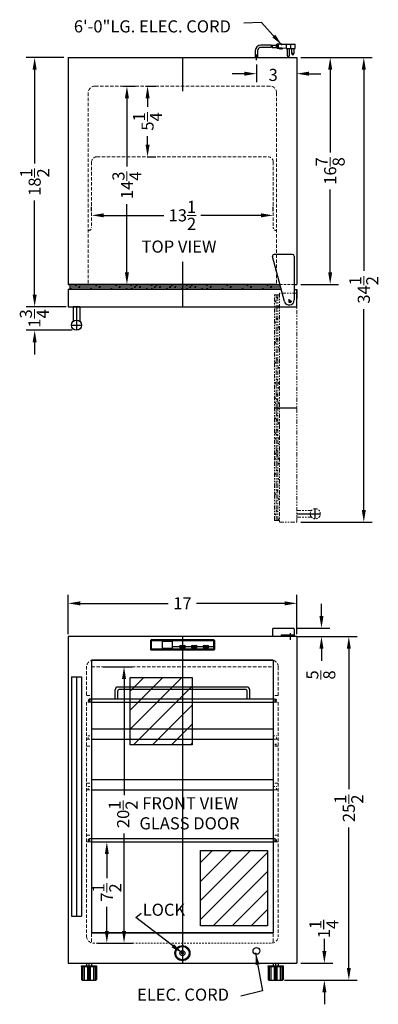
# Model space of a CAD drawing. Extents: x -2.9 to 23.8, y -25.5 to 47.6.
import ezdxf

# ---------------------------------------------------------------- set-up
doc = ezdxf.new("R2010")
doc.units = 0
doc.header["$MEASUREMENT"] = 0
doc.linetypes.add('HIDDEN', pattern=[0.375, 0.25, -0.125])
doc.linetypes.add('PHANTOM', pattern=[2.5, 1.25, -0.25, 0.25, -0.25, 0.25, -0.25])
doc.layers.get('Defpoints').update_dxf_attribs({"color": 150, "linetype": 'CONTINUOUS'})
for name, color, linetype, lineweight in [('AM_5', 8, 'CONTINUOUS', 15), ('DIMENSION', 8, 'CONTINUOUS', 15), ('HATCH 0.1M', 8, 'CONTINUOUS', 15), ('HIDDEN 0.1M', 8, 'HIDDEN', 15), ('PHANTOM', 8, 'PHANTOM', 15)]:
    doc.layers.add(name, color=color, linetype=linetype, lineweight=lineweight)
doc.layers.add('OBJECT', color=7, linetype='CONTINUOUS')
doc.styles.get("Standard").update_dxf_attribs({"font": 'arial.ttf'})
doc.dimstyles.new('Fraction-1&HTO12', dxfattribs={"dimscale": 5, "dimtxt": 0.18, "dimasz": 0.18, "dimexe": 0.125, "dimexo": 0.0625, "dimgap": 0.09, "dimtad": 0, "dimdec": 3, "dimzin": 3, "dimdsep": 46, "dimlunit": 5, "dimtxsty": 'Standard', "dimcen": 0.09, "dimdle": 0.125, "dimadec": 0, "dimazin": 0, "dimtfac": 1, "dimtdec": 3, "dimtofl": 0, "dimtmove": 2, "dimatfit": 3, "dimfxl": 0, "dimtolj": 1, "dimtzin": 0, "dimarcsym": 0})
doc.dimstyles.new('Fraction-1&HTO12$0', dxfattribs={"dimscale": 5, "dimtxt": 0.18, "dimasz": 0.18, "dimexe": 0.125, "dimexo": 0.0625, "dimgap": 0.09, "dimtad": 0, "dimdec": 3, "dimzin": 3, "dimdsep": 46, "dimlunit": 5, "dimtxsty": 'Standard', "dimcen": 0.09, "dimdle": 0.125, "dimadec": 0, "dimazin": 0, "dimtfac": 1, "dimtdec": 3, "dimtofl": 0, "dimtmove": 2, "dimatfit": 3, "dimfxl": 0, "dimtolj": 1, "dimtzin": 0, "dimarcsym": 0})

# ---------------------------------------------------------------- blocks, each defined once
blk = doc.blocks.new('*D5')
at = {"layer": 'Defpoints', "color": 0}
for p in [(17.699, 44.776), (14.699, 44.578), (17.699, 43.574)]:
    blk.add_point(p, dxfattribs=at)
at = {"layer": 'DIMENSION', "color": 0, "lineweight": -2}
for p, q in [((14.699, 44.266), (14.699, 42.949)), ((17.699, 44.464), (17.699, 42.949)), ((13.799, 43.574), (12.899, 43.574)), ((18.599, 43.574), (19.499, 43.574))]:
    blk.add_line(p, q, dxfattribs=at)
at = {"layer": 'DIMENSION', "color": 0}
for points in [[(13.799, 43.724), (13.799, 43.424), (14.699, 43.574)], [(18.599, 43.724), (18.599, 43.424), (17.699, 43.574)]]:
    blk.add_solid(points, dxfattribs=at)
at = {"layer": 'DIMENSION', "color": 0, "insert": (15.947, 43.484), "char_height": 0.9, "attachment_point": 5}
blk.add_mtext('\\A1;3', dxfattribs=at)
blk = doc.blocks.new('*D6')
at = {"layer": 'Defpoints', "color": 0}
for p in [(17.699, 44.776), (20.182, 44.776), (17.699, 27.927)]:
    blk.add_point(p, dxfattribs=at)
at = {"layer": 'DIMENSION', "color": 0, "lineweight": -2}
for p, q in [((18.012, 44.776), (20.807, 44.776)), ((20.182, 43.876), (20.182, 37.729)), ((20.182, 28.827), (20.182, 34.974)), ((18.012, 27.927), (20.807, 27.927))]:
    blk.add_line(p, q, dxfattribs=at)
at = {"layer": 'DIMENSION', "color": 0}
for points in [[(20.032, 43.876), (20.332, 43.876), (20.182, 44.776)], [(20.032, 28.827), (20.332, 28.827), (20.182, 27.927)]]:
    blk.add_solid(points, dxfattribs=at)
at = {"layer": 'DIMENSION', "color": 0, "insert": (20.182, 36.352), "char_height": 0.9, "attachment_point": 5, "rotation": 90}
blk.add_mtext('\\A1;16{\\H1.000000x;\\S7/8;}', dxfattribs=at)
blk = doc.blocks.new('*D7')
at = {"layer": 'Defpoints', "color": 0}
for p in [(-1.784, 44.776), (0.699, 44.776), (0.874, 26.276)]:
    blk.add_point(p, dxfattribs=at)
at = {"layer": 'DIMENSION', "color": 0, "lineweight": -2}
for p, q in [((0.387, 44.776), (-2.409, 44.776)), ((-1.784, 43.876), (-1.784, 36.905)), ((-1.784, 27.176), (-1.784, 34.148)), ((0.561, 26.276), (-2.409, 26.276))]:
    blk.add_line(p, q, dxfattribs=at)
at = {"layer": 'DIMENSION', "color": 0}
for points in [[(-1.934, 43.876), (-1.634, 43.876), (-1.784, 44.776)], [(-1.934, 27.176), (-1.634, 27.176), (-1.784, 26.276)]]:
    blk.add_solid(points, dxfattribs=at)
at = {"layer": 'DIMENSION', "color": 0, "insert": (-1.784, 35.526), "char_height": 0.9, "attachment_point": 5, "rotation": 90}
blk.add_mtext('\\A1;18{\\H1.000000x;\\S1/2;}', dxfattribs=at)
blk = doc.blocks.new('TOP HING SCR312L')
at = {"layer": 'Defpoints'}
for p, q in [((-0.026, 0), (0.026, 0)), ((0, 0.026), (0, -0.026))]:
    blk.add_line(p, q, dxfattribs=at)
blk.add_circle((0, 0), 0.0264, dxfattribs=at)
at = {"layer": 'OBJECT'}
for p, q in [((-0.359, -0.108), (-1.245, 3.214)), ((0.25, 3.375), (-1.125, 3.375)), ((0.375, 3.25), (0.375, 0))]:
    blk.add_line(p, q, dxfattribs=at)
for centre, radius, start, end in [((-1.125, 3.25), 0.125, 90, 196.71793), ((0.25, 3.25), 0.125, 0, 90), ((0, 0), 0.375, 196.71793, 0)]:
    blk.add_arc(centre, radius, start, end, dxfattribs=at)
blk = doc.blocks.new('HANDLE (SCR312L) (TV)')
at = {"layer": 'Defpoints'}
for p, q in [((0, 1.375), (0, -0.375)), ((-0.375, 0), (0.375, 0))]:
    blk.add_line(p, q, dxfattribs=at)
at = {"layer": 'OBJECT'}
for p, q in [((-0.25, 1.375), (-0.25, 0.28)), ((0.25, 1.375), (-0.25, 1.375)), ((0.25, 1.375), (0.25, 0.28))]:
    blk.add_line(p, q, dxfattribs=at)
blk.add_circle((0, 0), 0.375, dxfattribs=at)
blk = doc.blocks.new('DOOR CLOSED (SCR312L)')
at = {"layer": 'Defpoints'}
blk.add_line((0, 1.65), (0, 0), dxfattribs=at)
at = {"layer": 'HATCH 0.1M'}
for p, q in [((-8.375, 1.65), (-8.375, 1.275)), ((-8.375, 1.526), (0, 1.526)), ((-8.375, 1.526), (0, 1.526)), ((-7.973, 1.526), (-7.849, 1.65)), ((-7.723, 1.401), (-7.598, 1.526)), ((-7.098, 1.526), (-6.973, 1.526)), ((-6.473, 1.526), (-6.349, 1.65)), ((-6.223, 1.401), (-6.098, 1.526)), ((-5.598, 1.526), (-5.473, 1.526)), ((-4.973, 1.526), (-4.849, 1.65)), ((-4.723, 1.401), (-4.598, 1.526)), ((-4.473, 1.526), (-4.348, 1.526)), ((-4.098, 1.526), (-3.973, 1.526)), ((-3.848, 1.526), (-3.724, 1.65)), ((-3.598, 1.401), (-3.473, 1.526)), ((-3.473, 1.526), (-3.349, 1.65)), ((-3.223, 1.401), (-3.098, 1.526)), ((-2.973, 1.526), (-2.848, 1.526)), ((-2.598, 1.526), (-2.473, 1.526)), ((-2.348, 1.526), (-2.224, 1.65)), ((-2.098, 1.401), (-1.973, 1.526)), ((-1.973, 1.526), (-1.849, 1.65)), ((-1.723, 1.401), (-1.598, 1.526)), ((-1.473, 1.526), (-1.348, 1.526)), ((-0.973, 1.401), (-0.848, 1.526)), ((-0.848, 1.526), (-0.724, 1.65)), ((-0.598, 1.401), (-0.473, 1.526)), ((-0.348, 1.526), (-0.223, 1.526)), ((0, 1.526), (7.276, 1.526)), ((0, 1.526), (7.094, 1.526)), ((0.027, 1.526), (0.152, 1.526)), ((0.277, 1.526), (0.401, 1.65)), ((0.527, 1.401), (0.652, 1.526)), ((0.652, 1.526), (0.776, 1.65)), ((0.902, 1.401), (1.027, 1.526)), ((1.152, 1.526), (1.277, 1.526)), ((1.527, 1.526), (1.652, 1.526)), ((1.777, 1.526), (1.901, 1.65)), ((2.027, 1.401), (2.152, 1.526)), ((2.652, 1.526), (2.777, 1.526)), ((3.277, 1.526), (3.401, 1.65)), ((3.527, 1.401), (3.652, 1.526)), ((4.152, 1.526), (4.277, 1.526)), ((4.777, 1.526), (4.901, 1.65)), ((5.027, 1.401), (5.152, 1.526)), ((5.652, 1.526), (5.777, 1.526)), ((6.277, 1.526), (6.401, 1.65)), ((6.527, 1.401), (6.652, 1.526)), ((-8.375, 1.401), (0, 1.401)), ((-8.375, 1.312), (-8.223, 1.401)), ((-8.375, 1.276), (0, 1.276)), ((-7.349, 1.275), (-7.348, 1.276)), ((-6.848, 1.276), (-6.723, 1.401)), ((-5.849, 1.275), (-5.848, 1.276)), ((-5.348, 1.276), (-5.223, 1.401)), ((-4.349, 1.275), (-4.348, 1.276)), ((-4.223, 1.276), (-4.098, 1.401)), ((-3.848, 1.276), (-3.723, 1.401)), ((-3.224, 1.275), (-3.223, 1.276)), ((-2.849, 1.275), (-2.848, 1.276)), ((-2.723, 1.276), (-2.598, 1.401)), ((-2.348, 1.276), (-2.223, 1.401)), ((-1.724, 1.275), (-1.723, 1.276)), ((-1.349, 1.275), (-1.348, 1.276)), ((-1.223, 1.276), (-1.098, 1.401)), ((-0.599, 1.275), (-0.598, 1.276)), ((-0.224, 1.275), (-0.223, 1.276)), ((-0.098, 1.276), (0.027, 1.401)), ((0, 1.401), (7.309, 1.401)), ((0, 1.276), (7.343, 1.276)), ((0.277, 1.276), (0.402, 1.401)), ((0.901, 1.275), (0.902, 1.276)), ((1.276, 1.275), (1.277, 1.276)), ((1.402, 1.276), (1.527, 1.401)), ((1.777, 1.276), (1.902, 1.401)), ((2.401, 1.275), (2.402, 1.276)), ((2.902, 1.276), (3.027, 1.401)), ((3.901, 1.275), (3.902, 1.276)), ((4.402, 1.276), (4.527, 1.401)), ((5.401, 1.275), (5.402, 1.276)), ((5.902, 1.276), (6.027, 1.401)), ((6.901, 1.275), (6.902, 1.276))]:
    blk.add_line(p, q, dxfattribs=at)
at = {"layer": 'HIDDEN 0.1M', "ltscale": 0.75}
blk.add_line((7.243, 1.65), (8.312, 1.65), dxfattribs=at)
at = {"layer": 'OBJECT'}
for p, q in [((7.019, 1.65), (-8.5, 1.65)), ((-7.875, 1.65), (7.243, 1.65)), ((8.312, 1.65), (8.5, 1.65)), ((-8.5, 1.275), (-8.5, 0)), ((-8.5, 1.275), (-8.5, 0.5)), ((7.343, 1.275), (-8.5, 1.275)), ((8.312, 1.275), (8.5, 1.275)), ((8.5, 1.275), (8.5, 0.605)), ((8.5, 0), (8.5, 1.275)), ((-8.5, 0), (8.5, 0)), ((-8.063, 0), (-7.188, 0))]:
    blk.add_line(p, q, dxfattribs=at)
for name, p in [('TOP HING SCR312L', (7.937, 0.5)), ('HANDLE (SCR312L) (TV)', (-7.875, -1.375))]:
    blk.add_blockref(name, p, dxfattribs=at)
blk = doc.blocks.new('DOOR OPEN (SCR312L)')
at = {"layer": 'Defpoints'}
for p, q in [((0.075, 0), (-0.075, 0)), ((0, -0.075), (0, 0.075)), ((-1.15, -7.875), (0.5, -7.875)), ((0.5, -15.75), (2.25, -15.75)), ((1.875, -16.125), (1.875, -15.375))]:
    blk.add_line(p, q, dxfattribs=at)
blk.add_circle((0, 0), 0.0754, dxfattribs=at)
at = {"layer": 'PHANTOM', "ltscale": 0.25}
for p, q in [((-1.15, -16.25), (-1.15, 0.5)), ((-1.15, 0.5), (-0.775, 0.5)), ((-1.026, -0.036), (-1.15, 0.088)), ((-1.026, -7.875), (-1.026, 0.5)), ((-0.901, 0.214), (-1.026, 0.339)), ((-0.901, -7.875), (-0.901, 0.5)), ((0.5, 0.625), (-0.775, 0.625)), ((-0.775, 0.625), (-0.775, -16.375)), ((0.5, -16.375), (0.5, 0.625)), ((-1.026, -0.661), (-1.026, -0.536)), ((-0.776, -0.411), (-0.901, -0.286)), ((-1.026, -7.875), (-1.026, -0.781)), ((-0.901, -1.348), (-1.026, -1.223)), ((-0.775, -0.974), (-0.776, -0.973)), ((-1.026, -1.598), (-1.15, -1.474)), ((-1.026, -2.223), (-1.026, -2.098)), ((-0.776, -1.973), (-0.901, -1.848)), ((-0.901, -2.848), (-1.026, -2.723)), ((-0.775, -2.474), (-0.776, -2.473)), ((-1.026, -3.098), (-1.15, -2.974)), ((-1.026, -3.723), (-1.026, -3.598)), ((-0.776, -3.473), (-0.901, -3.348)), ((-0.901, -4.348), (-1.026, -4.223)), ((-0.775, -3.974), (-0.776, -3.973)), ((-1.026, -4.598), (-1.15, -4.474)), ((-1.026, -5.223), (-1.026, -5.098)), ((-0.776, -4.973), (-0.901, -4.848)), ((-0.901, -5.848), (-1.026, -5.723)), ((-0.775, -5.474), (-0.776, -5.473)), ((-1.026, -6.098), (-1.15, -5.974)), ((-1.026, -6.348), (-1.026, -6.223)), ((-0.776, -6.098), (-0.901, -5.973)), ((-0.776, -6.473), (-0.901, -6.348)), ((-1.026, -7.223), (-1.15, -7.099)), ((-1.026, -6.723), (-1.026, -6.598)), ((-0.901, -6.973), (-1.026, -6.848)), ((-0.901, -7.348), (-1.026, -7.223)), ((-0.775, -6.599), (-0.776, -6.598)), ((-0.775, -6.974), (-0.776, -6.973)), ((-1.026, -7.598), (-1.15, -7.474)), ((-1.026, -7.848), (-1.026, -7.723)), ((-1.026, -16.25), (-1.026, -7.875)), ((-1.026, -16.25), (-1.026, -7.875)), ((-0.776, -7.598), (-0.901, -7.473)), ((-0.776, -7.973), (-0.901, -7.848)), ((-0.901, -16.25), (-0.901, -7.875)), ((-1.026, -8.723), (-1.15, -8.599)), ((-1.026, -8.223), (-1.026, -8.098)), ((-0.901, -8.473), (-1.026, -8.348)), ((-0.901, -8.848), (-1.026, -8.723)), ((-0.775, -8.099), (-0.776, -8.098)), ((-0.775, -8.474), (-0.776, -8.473)), ((-1.026, -9.348), (-1.026, -9.223)), ((-0.901, -9.598), (-1.026, -9.473)), ((-0.776, -9.098), (-0.901, -8.973)), ((-0.775, -9.224), (-0.776, -9.223)), ((-1.026, -9.848), (-1.15, -9.724)), ((-1.026, -10.223), (-1.15, -10.099)), ((-0.901, -9.973), (-1.026, -9.848)), ((-0.776, -10.223), (-0.901, -10.098)), ((-0.775, -9.599), (-0.776, -9.598)), ((-1.026, -10.473), (-1.026, -10.348)), ((-1.026, -10.848), (-1.026, -10.723)), ((-0.776, -10.598), (-0.901, -10.473)), ((-0.775, -10.724), (-0.776, -10.723)), ((-1.026, -11.348), (-1.15, -11.224)), ((-1.026, -11.723), (-1.15, -11.599)), ((-0.901, -11.098), (-1.026, -10.973)), ((-0.901, -11.473), (-1.026, -11.348)), ((-0.776, -11.723), (-0.901, -11.598)), ((-0.775, -11.099), (-0.776, -11.098)), ((-1.026, -11.973), (-1.026, -11.848)), ((-1.026, -12.348), (-1.026, -12.223)), ((-0.776, -12.098), (-0.901, -11.973)), ((-0.775, -12.224), (-0.776, -12.223)), ((-1.026, -12.848), (-1.15, -12.724)), ((-0.901, -12.598), (-1.026, -12.473)), ((-0.776, -13.223), (-0.901, -13.098)), ((-1.026, -13.473), (-1.026, -13.348)), ((-0.775, -13.724), (-0.776, -13.723)), ((-1.026, -14.348), (-1.15, -14.224)), ((-0.901, -14.098), (-1.026, -13.973)), ((-0.776, -14.723), (-0.901, -14.598)), ((-1.026, -14.973), (-1.026, -14.848)), ((-0.775, -15.224), (-0.776, -15.223)), ((-1.026, -15.848), (-1.15, -15.724)), ((-0.901, -15.598), (-1.026, -15.473)), ((0.5, -15.5), (1.595, -15.5)), ((0.5, -16), (1.595, -16)), ((-1.15, -16.25), (-0.775, -16.25)), ((-0.812, -16.25), (-0.901, -16.098)), ((-0.775, -16.375), (0.5, -16.375))]:
    blk.add_line(p, q, dxfattribs=at)
blk.add_circle((1.875, -15.75), 0.375, dxfattribs=at)
blk = doc.blocks.new('*D12')
at = {"layer": 'Defpoints', "color": 0}
for p in [(18.074, 44.776), (22.682, 44.776), (17.699, 10.276)]:
    blk.add_point(p, dxfattribs=at)
at = {"layer": 'DIMENSION', "color": 0, "lineweight": -2}
for p, q in [((18.387, 44.776), (23.307, 44.776)), ((22.682, 43.876), (22.682, 28.947)), ((22.682, 11.176), (22.682, 26.105)), ((18.012, 10.276), (23.307, 10.276))]:
    blk.add_line(p, q, dxfattribs=at)
at = {"layer": 'DIMENSION', "color": 0}
for points in [[(22.532, 43.876), (22.832, 43.876), (22.682, 44.776)], [(22.532, 11.176), (22.832, 11.176), (22.682, 10.276)]]:
    blk.add_solid(points, dxfattribs=at)
at = {"layer": 'DIMENSION', "color": 0, "insert": (22.682, 27.526), "char_height": 0.9, "attachment_point": 5, "rotation": 90}
blk.add_mtext('\\A1;34{\\H1.000000x;\\S1/2;}', dxfattribs=at)
blk = doc.blocks.new('*D15')
at = {"layer": 'Defpoints', "color": 0}
for p in [(-1.784, 26.276), (0.499, 26.276), (1.324, 24.526)]:
    blk.add_point(p, dxfattribs=at)
at = {"layer": 'DIMENSION', "color": 0, "lineweight": -2}
for p, q in [((-1.784, 27.176), (-1.784, 28.076)), ((0.186, 26.276), (-2.409, 26.276)), ((1.012, 24.526), (-2.409, 24.526)), ((-1.784, 23.626), (-1.784, 22.726))]:
    blk.add_line(p, q, dxfattribs=at)
at = {"layer": 'DIMENSION', "color": 0}
for points in [[(-1.934, 27.176), (-1.634, 27.176), (-1.784, 26.276)], [(-1.934, 23.626), (-1.634, 23.626), (-1.784, 24.526)]]:
    blk.add_solid(points, dxfattribs=at)
at = {"layer": 'DIMENSION', "color": 0, "insert": (-1.803, 25.401), "char_height": 0.9, "attachment_point": 5, "rotation": 90}
blk.add_mtext('\\A1;1{\\H1.000000x;\\S3/4;}', dxfattribs=at)
blk = doc.blocks.new('*D20')
at = {"layer": 'AM_5', "color": 0, "lineweight": -2}
for p, q in [((4.818, 42.651), (5.699, 42.651)), ((5.074, 41.751), (5.074, 36.681)), ((5.074, 28.827), (5.074, 33.897)), ((2.387, 27.927), (5.699, 27.927))]:
    blk.add_line(p, q, dxfattribs=at)
at = {"layer": 'AM_5', "color": 0}
for points in [[(4.924, 41.751), (5.224, 41.751), (5.074, 42.651)], [(4.924, 28.827), (5.224, 28.827), (5.074, 27.927)]]:
    blk.add_solid(points, dxfattribs=at)
at = {"layer": 'Defpoints', "color": 0}
for p in [(4.505, 42.651), (2.074, 27.927), (5.074, 27.927)]:
    blk.add_point(p, dxfattribs=at)
at = {"layer": 'AM_5', "color": 0, "insert": (5.074, 35.289), "char_height": 0.9, "attachment_point": 5, "rotation": 90}
blk.add_mtext('\\A1;14{\\H1.000000x;\\S3/4;}', dxfattribs=at)
blk = doc.blocks.new('*D21')
at = {"layer": 'AM_5', "color": 0, "lineweight": -2}
for p, q in [((6.443, 42.651), (7.233, 42.651)), ((6.608, 41.751), (6.608, 41.111)), ((6.608, 38.301), (6.608, 38.942)), ((6.568, 37.401), (7.233, 37.401))]:
    blk.add_line(p, q, dxfattribs=at)
at = {"layer": 'AM_5', "color": 0}
for points in [[(6.458, 41.751), (6.758, 41.751), (6.608, 42.651)], [(6.458, 38.301), (6.758, 38.301), (6.608, 37.401)]]:
    blk.add_solid(points, dxfattribs=at)
at = {"layer": 'Defpoints', "color": 0}
for p in [(6.13, 42.651), (6.608, 42.651), (6.255, 37.401)]:
    blk.add_point(p, dxfattribs=at)
at = {"layer": 'AM_5', "color": 0, "insert": (6.608, 40.026), "char_height": 0.9, "attachment_point": 5, "rotation": 90}
blk.add_mtext('\\A1;5{\\H1.000000x;\\S1/4;}', dxfattribs=at)
blk = doc.blocks.new('*D22')
at = {"layer": 'AM_5', "color": 0, "lineweight": -2}
for p, q in [((2.449, 33.368), (2.449, 33.683)), ((15.949, 33.368), (15.949, 33.683)), ((3.349, 33.058), (7.821, 33.058)), ((15.049, 33.058), (10.578, 33.058))]:
    blk.add_line(p, q, dxfattribs=at)
at = {"layer": 'AM_5', "color": 0}
for points in [[(3.349, 33.208), (3.349, 32.908), (2.449, 33.058)], [(15.049, 33.208), (15.049, 32.908), (15.949, 33.058)]]:
    blk.add_solid(points, dxfattribs=at)
at = {"layer": 'Defpoints', "color": 0}
for p in [(2.449, 33.055), (15.949, 33.058), (15.949, 33.055)]:
    blk.add_point(p, dxfattribs=at)
at = {"layer": 'AM_5', "color": 0, "insert": (9.199, 33.058), "char_height": 0.9, "attachment_point": 5}
blk.add_mtext('\\A1;13{\\H1.000000x;\\S1/2;}', dxfattribs=at)
blk = doc.blocks.new('LOCK 1 IN.')
at = {"layer": 'OBJECT'}
for p, q in [((-0.0625, 0), (0.0625, 0)), ((0, 0.0625), (0, -0.0625))]:
    blk.add_line(p, q, dxfattribs=at)
for radius in [0.5625, 0.5, 0.1875, 0.0625]:
    blk.add_circle((0, 0), radius, dxfattribs=at)
blk = doc.blocks.new('*D23')
at = {"layer": 'Defpoints', "color": 0}
for p in [(17.699, 4.252), (0.699, 1.66), (17.699, 1.66)]:
    blk.add_point(p, dxfattribs=at)
at = {"layer": 'DIMENSION', "color": 0, "lineweight": -2}
for p, q in [((0.699, 1.972), (0.699, 4.877)), ((17.699, 1.972), (17.699, 4.877)), ((1.599, 4.252), (8.147, 4.252)), ((16.799, 4.252), (10.252, 4.252))]:
    blk.add_line(p, q, dxfattribs=at)
at = {"layer": 'DIMENSION', "color": 0}
for points in [[(1.599, 4.402), (1.599, 4.102), (0.699, 4.252)], [(16.799, 4.402), (16.799, 4.102), (17.699, 4.252)]]:
    blk.add_solid(points, dxfattribs=at)
at = {"layer": 'DIMENSION', "color": 0, "insert": (9.199, 4.252), "char_height": 0.9, "attachment_point": 5}
blk.add_mtext('\\A1;17', dxfattribs=at)
blk = doc.blocks.new('HANDLE (SCR312L) (FV)')
at = {"layer": 'Defpoints'}
blk.add_line((0, 17.75), (0, 0), dxfattribs=at)
at = {"layer": 'OBJECT'}
for p, q in [((-0.375, 17.75), (-0.375, 0)), ((-0.375, 17.75), (0.375, 17.75)), ((0.375, 17.75), (0.375, 0)), ((-0.375, 0), (0.375, 0))]:
    blk.add_line(p, q, dxfattribs=at)
blk = doc.blocks.new('*D24')
at = {"layer": 'Defpoints', "color": 0}
for p in [(17.431, 1.785), (21.568, 1.785), (16.701, -23.715)]:
    blk.add_point(p, dxfattribs=at)
at = {"layer": 'DIMENSION', "color": 0, "lineweight": -2}
for p, q in [((17.744, 1.785), (22.193, 1.785)), ((21.568, 0.885), (21.568, -9.536)), ((21.568, -22.815), (21.568, -12.394)), ((17.014, -23.715), (22.193, -23.715))]:
    blk.add_line(p, q, dxfattribs=at)
at = {"layer": 'DIMENSION', "color": 0}
for points in [[(21.418, 0.885), (21.718, 0.885), (21.568, 1.785)], [(21.418, -22.815), (21.718, -22.815), (21.568, -23.715)]]:
    blk.add_solid(points, dxfattribs=at)
at = {"layer": 'DIMENSION', "color": 0, "insert": (21.568, -10.965), "char_height": 0.9, "attachment_point": 5, "rotation": 90}
blk.add_mtext('\\A1;25{\\H1.000000x;\\S1/2;}', dxfattribs=at)
blk = doc.blocks.new('*D25')
at = {"layer": 'Defpoints', "color": 0}
for p in [(17.449, 2.41), (19.535, 2.41), (17.699, 1.785)]:
    blk.add_point(p, dxfattribs=at)
at = {"layer": 'DIMENSION', "color": 0, "lineweight": -2}
for p, q in [((19.535, 3.31), (19.535, 4.21)), ((17.762, 2.41), (20.16, 2.41)), ((18.012, 1.785), (20.16, 1.785)), ((19.535, 0.885), (19.535, -0.015))]:
    blk.add_line(p, q, dxfattribs=at)
at = {"layer": 'DIMENSION', "color": 0}
for points in [[(19.385, 3.31), (19.685, 3.31), (19.535, 2.41)], [(19.385, 0.885), (19.685, 0.885), (19.535, 1.785)]]:
    blk.add_solid(points, dxfattribs=at)
at = {"layer": 'DIMENSION', "color": 0, "insert": (19.486, -1.062), "char_height": 0.9, "attachment_point": 5, "rotation": 90}
blk.add_mtext('\\A1;{\\H1.000000x;\\S5/8;}', dxfattribs=at)
blk = doc.blocks.new('FEET SCR312L')
at = {"layer": 'Defpoints'}
blk.add_line((0, 0), (0, 1.25), dxfattribs=at)
at = {"layer": 'OBJECT'}
for p, q in [((-0.5625, 1.0625), (0.5625, 1.0625)), ((-0.5625, 1), (-0.5625, 1.0625)), ((-0.5625, 1.0625), (-0.5625, 0.05)), ((-0.5625, 1), (0.5625, 1)), ((-0.46875, 0), (-0.46875, 1)), ((-0.34375, 0), (-0.34375, 1)), ((-0.1875, 1.25), (0.1875, 1.25)), ((-0.1875, 1.25), (-0.1875, 1.0625)), ((-0.09375, 0), (-0.09375, 1)), ((0.09375, 0), (0.09375, 1)), ((0.1875, 1.25), (0.1875, 1.0625)), ((0.34375, 0), (0.34375, 1)), ((0.46875, 0), (0.46875, 1)), ((0.5625, 1), (0.5625, 1.0625)), ((0.5625, 1.0625), (0.5625, 0.05)), ((-0.5125, 0), (0.5125, 0))]:
    blk.add_line(p, q, dxfattribs=at)
for centre, start, end in [((-0.5125, 0.05), 180, 270), ((0.5125, 0.05), 270, 0)]:
    blk.add_arc(centre, 0.05, start, end, dxfattribs=at)
blk = doc.blocks.new('BOTTON (FV)')
at = {"layer": 'Defpoints'}
for p, q in [((-0.21875, 0), (0.21875, 0)), ((-0.140625, -0.078125), (-0.140625, 0.078125)), ((0, -0.078125), (0, 0.078125)), ((0.140625, -0.078125), (0.140625, 0.078125))]:
    blk.add_line(p, q, dxfattribs=at)
at = {"layer": 'OBJECT'}
for p, q in [((-0.140625, 0.078125), (0.140625, 0.078125)), ((-0.140625, -0.078125), (0.140625, -0.078125))]:
    blk.add_line(p, q, dxfattribs=at)
for centre, start, end in [((-0.140625, 0), 90, 270), ((0.140625, 0), 270, 90)]:
    blk.add_arc(centre, 0.078125, start, end, dxfattribs=at)
blk = doc.blocks.new('*D26')
at = {"layer": 'Defpoints', "color": 0}
for p in [(2.987, -0.465), (3.366, -20.965), (4.859, -20.965)]:
    blk.add_point(p, dxfattribs=at)
at = {"layer": 'DIMENSION', "color": 0, "lineweight": -2}
for p, q in [((3.3, -0.465), (5.484, -0.465)), ((4.859, -1.365), (4.859, -9.981)), ((4.859, -20.065), (4.859, -12.839)), ((3.679, -20.965), (5.484, -20.965))]:
    blk.add_line(p, q, dxfattribs=at)
at = {"layer": 'DIMENSION', "color": 0}
for points in [[(4.709, -1.365), (5.009, -1.365), (4.859, -0.465)], [(4.709, -20.065), (5.009, -20.065), (4.859, -20.965)]]:
    blk.add_solid(points, dxfattribs=at)
at = {"layer": 'DIMENSION', "color": 0, "insert": (4.794, -11.41), "char_height": 0.9, "attachment_point": 5, "rotation": 90}
blk.add_mtext('\\A1;20{\\H1.000000x;\\S1/2;}', dxfattribs=at)
blk = doc.blocks.new('*D27')
at = {"layer": 'Defpoints', "color": 0, "lineweight": -2}
for p, q in [((19.75, -21.565), (19.75, -20.665)), ((18.012, -22.465), (20.375, -22.465)), ((16.793, -23.715), (20.375, -23.715)), ((19.75, -24.615), (19.75, -25.515))]:
    blk.add_line(p, q, dxfattribs=at)
at = {"layer": 'Defpoints', "color": 0}
for p in [(17.699, -22.465), (19.75, -22.465), (16.481, -23.715)]:
    blk.add_point(p, dxfattribs=at)
for points in [[(19.6, -21.565), (19.9, -21.565), (19.75, -22.465)], [(19.6, -24.615), (19.9, -24.615), (19.75, -23.715)]]:
    blk.add_solid(points, dxfattribs=at)
at = {"layer": 'Defpoints', "color": 0, "insert": (19.717, -19.931), "char_height": 0.9, "attachment_point": 5, "rotation": 90}
blk.add_mtext('\\A1;1{\\H1.000000x;\\S1/4;}', dxfattribs=at)
blk = doc.blocks.new('*D28')
at = {"layer": 'AM_5', "color": 0, "lineweight": -2}
for p, q in [((2.633, -13.465), (4.207, -13.465)), ((3.582, -14.365), (3.582, -16.147)), ((3.582, -20.065), (3.582, -18.283)), ((2.887, -20.965), (4.207, -20.965))]:
    blk.add_line(p, q, dxfattribs=at)
at = {"layer": 'AM_5', "color": 0}
for points in [[(3.432, -14.365), (3.732, -14.365), (3.582, -13.465)], [(3.432, -20.065), (3.732, -20.065), (3.582, -20.965)]]:
    blk.add_solid(points, dxfattribs=at)
at = {"layer": 'Defpoints', "color": 0}
for p in [(2.321, -13.465), (3.582, -13.465), (2.574, -20.965)]:
    blk.add_point(p, dxfattribs=at)
at = {"layer": 'AM_5', "color": 0, "insert": (3.582, -17.215), "char_height": 0.9, "attachment_point": 5, "rotation": 90}
blk.add_mtext('\\A1;7{\\H1.000000x;\\S1/2;}', dxfattribs=at)
blk = doc.blocks.new('SHELF SCR312LWC (FV)')
at = {"layer": 'Defpoints'}
blk.add_line((0, 0.75), (0, 0), dxfattribs=at)
blk.add_circle((0, 0), 0.023, dxfattribs=at)
at = {"layer": 'HIDDEN 0.1M', "ltscale": 0.5}
for p, q in [((-6.752, 0.25), (-6.752, 0.75)), ((6.752, 0.25), (6.752, 0.75)), ((-7.002, 0.25), (-6.752, 0.25)), ((-7.002, 0), (-7.002, 0.25)), ((-7.002, 0), (-6.752, 0)), ((6.752, 0.25), (7.002, 0.25)), ((6.752, 0), (7.002, 0)), ((7.002, 0), (7.002, 0.25))]:
    blk.add_line(p, q, dxfattribs=at)
at = {"layer": 'OBJECT'}
for p, q in [((6.752, 0.75), (-6.752, 0.75)), ((-6.752, 0.75), (-6.752, 0)), ((6.752, 0.75), (6.752, 0)), ((-6.752, 0), (6.752, 0))]:
    blk.add_line(p, q, dxfattribs=at)
blk = doc.blocks.new('SHELF SCR312L (FV)')
at = {"layer": 'Defpoints'}
for p, q in [((0, 1.125), (0, 0)), ((-7.002, 0.125), (-6.877, 0.125)), ((-6.877, 0.125), (-7.002, 0.125)), ((-6.877, 0.25), (-6.877, 0)), ((-6.748, 0.25), (-6.748, 0)), ((6.755, 0.25), (6.755, 0)), ((6.877, 0.25), (6.877, 0)), ((6.877, 0.125), (7.002, 0.125)), ((6.88, 0.25), (6.88, 0)), ((7.005, 0.125), (6.88, 0.125)), ((6.88, 0.125), (7.005, 0.125))]:
    blk.add_line(p, q, dxfattribs=at)
blk.add_circle((0, 0), 0.023, dxfattribs=at)
at = {"layer": 'HIDDEN 0.1M', "ltscale": 0.5}
for p, q in [((-6.877, 0.25), (-6.748, 0.25)), ((-6.877, 0), (-6.748, 0)), ((-6.748, 0.25), (-6.873, 0.25)), ((-6.748, 0), (-6.873, 0)), ((6.755, 0.25), (6.877, 0.25)), ((6.88, 0.25), (6.755, 0.25)), ((6.755, 0), (6.877, 0)), ((6.88, 0), (6.755, 0))]:
    blk.add_line(p, q, dxfattribs=at)
at = {"layer": 'HIDDEN 0.1M'}
blk.add_line((6.877, 0.125), (7.002, 0.125), dxfattribs=at)
at = {"layer": 'HIDDEN 0.1M', "ltscale": 0.5}
for centre, start, end in [((-6.877, 0.125), 90, 270), ((6.88, 0.125), 270, 90)]:
    blk.add_arc(centre, 0.125, start, end, dxfattribs=at)
at = {"layer": 'OBJECT'}
for p, q in [((-5, 0.25), (-5, 0.925)), ((-4.812, 0.25), (-4.812, 0.837)), ((4.8, 1.125), (-4.8, 1.125)), ((4.713, 0.937), (-4.712, 0.937)), ((4.812, 0.25), (4.812, 0.837)), ((5, 0.25), (5, 0.925)), ((-6.748, 0.25), (6.755, 0.25)), ((-6.748, 0), (6.755, 0))]:
    blk.add_line(p, q, dxfattribs=at)
for centre, radius, start, end in [((-4.8, 0.925), 0.2, 90, 180), ((-4.712, 0.837), 0.1, 90, 180), ((4.713, 0.837), 0.1, 0, 90), ((4.8, 0.925), 0.2, 0, 90)]:
    blk.add_arc(centre, radius, start, end, dxfattribs=at)

msp = doc.modelspace()

# ---------------------------------------------------------------- hatches: boundary and pattern name
at = {"layer": 'PHANTOM', "ltscale": 0.25}
h = msp.add_hatch(dxfattribs=at)
h.set_pattern_fill('ANSI31', color=256, scale=8, style=0)
h.set_pattern_definition([(45, (4.4912, 6.8086), (-0.70711, 0.70711), [])])
h.paths.add_polyline_path([(5.3245, -1.2616), (9.9345, -1.2616), (9.9345, -6.2621), (5.3245, -6.2621)])
h = msp.add_hatch(dxfattribs=at)
h.set_pattern_fill('ANSI31', color=256, scale=8, style=0)
h.set_pattern_definition([(45, (7.7049, -3.6759), (-0.707107, 0.707107), [])])
h.paths.add_polyline_path([(10.5383, -14.089), (15.5232, -14.089), (15.5232, -19.6917), (10.5383, -19.6917)])

# ---------------------------------------------------------------- linework, layer by layer
at = {"layer": 'Defpoints'}
for p, q in [((16.1543, 45.6106), (16.2692, 45.6106)), ((9.1994, 44.7764), (9.1994, 42.2762)), ((14.6994, 44.5781), (14.6994, 45.0011)), ((14.6994, 44.5781), (14.6994, 45.0011)), ((9.1994, 29.6186), (9.1994, 27.9268)), ((9.1994, 1.7848), (9.1994, -22.4652)), ((9.1994, 1.5348), (9.1994, 0.7848)), ((11.5744, 1.0348), (8.4494, 1.0348)), ((16.0744, -6.2152), (16.1994, -6.2152)), ((16.203, -6.2152), (16.078, -6.2152)), ((16.078, -6.2152), (16.203, -6.2152)), ((16.0744, -13.2152), (16.0744, -13.4652)), ((16.0744, -13.3402), (16.1994, -13.3402)), ((16.078, -13.2152), (16.078, -13.4652)), ((16.203, -13.3402), (16.078, -13.3402)), ((16.078, -13.3402), (16.203, -13.3402))]:
    msp.add_line(p, q, dxfattribs=at)
for points in [[(5.3245, -1.2616), (9.9345, -1.2616), (9.9345, -6.2621), (5.3245, -6.2621)], [(10.5383, -14.089), (15.5232, -14.089), (15.5232, -19.6917), (10.5383, -19.6917)]]:
    msp.add_lwpolyline(points, close=True, dxfattribs=at)
at = {"layer": 'HIDDEN 0.1M', "ltscale": 0.75}
for p, q in [((14.6152, 45.2764), (14.6152, 44.7764)), ((14.7836, 45.2764), (14.7836, 44.7764))]:
    msp.add_line(p, q, dxfattribs=at)
at = {"layer": 'HIDDEN 0.1M'}
for p, q in [((2.6994, 42.6514), (15.6994, 42.6514)), ((2.1994, 42.1514), (2.1994, 27.9268)), ((16.1994, 42.1514), (16.1994, 27.9268)), ((2.8244, 37.4014), (15.5744, 37.4014)), ((2.4494, 37.0264), (2.4494, 32.1768)), ((15.9494, 37.0264), (15.9494, 32.1768)), ((2.4452, -2.5589), (2.4452, 0.0184)), ((2.0744, -0.4196), (2.0744, -2.5902)), ((2.4452, -0.4652), (15.9536, -0.4652)), ((16.3244, -0.4652), (16.3244, -2.5902)), ((2.0744, -2.5902), (2.414, -2.5902)), ((16.3244, -2.5902), (15.9848, -2.5902)), ((2.0744, -3.0902), (2.0744, -20.4652)), ((2.414, -3.0902), (2.0744, -3.0902)), ((15.9848, -3.0902), (16.3244, -3.0902)), ((16.3244, -3.0902), (16.3244, -20.4652)), ((2.0744, -5.8402), (2.414, -5.8402)), ((16.3244, -5.8402), (15.9848, -5.8402)), ((2.0702, -6.3402), (2.414, -6.3402)), ((2.4452, -6.3714), (2.4452, -9.0589)), ((15.9536, -6.3714), (15.9536, -9.0589)), ((16.3286, -6.3402), (15.9848, -6.3402)), ((16.0744, -6.2152), (16.1994, -6.2152)), ((2.0744, -9.0902), (2.414, -9.0902)), ((16.3244, -9.0902), (15.9848, -9.0902)), ((2.0744, -9.5902), (2.414, -9.5902)), ((2.4452, -9.6214), (2.4452, -12.9339)), ((15.9536, -9.6214), (15.9536, -12.9339)), ((16.3244, -9.5902), (15.9848, -9.5902)), ((2.0744, -12.9652), (2.414, -12.9652)), ((16.3244, -12.9652), (15.9848, -12.9652)), ((2.0744, -13.4652), (2.414, -13.4652)), ((2.1958, -13.3402), (2.3208, -13.3402)), ((2.3208, -13.3402), (2.1958, -13.3402)), ((2.3208, -13.2152), (2.4452, -13.2152)), ((2.3208, -13.2152), (2.3208, -13.4652)), ((2.3208, -13.4652), (2.4452, -13.4652)), ((2.4452, -13.2152), (2.3244, -13.2152)), ((2.4452, -13.4652), (2.3244, -13.4652)), ((2.4452, -13.4964), (2.4452, -20.9482)), ((16.078, -13.2152), (15.9536, -13.2152)), ((15.9536, -13.2152), (16.0744, -13.2152)), ((16.078, -13.4652), (15.9536, -13.4652)), ((15.9536, -13.4652), (16.0744, -13.4652)), ((15.9536, -13.4964), (15.9536, -20.9482)), ((16.3244, -13.4652), (15.9848, -13.4652)), ((16.0744, -13.3402), (16.1994, -13.3402))]:
    msp.add_line(p, q, dxfattribs=at)
at = {"layer": 'HIDDEN 0.1M', "ltscale": 0.5}
for p, q in [((2.5681, 0.0348), (15.8223, 0.0348)), ((15.8265, 0.0348), (2.5723, 0.0348)), ((15.9536, -2.5589), (15.9536, 0.0173)), ((2.5744, -20.9652), (15.8244, -20.9652))]:
    msp.add_line(p, q, dxfattribs=at)
at = {"layer": 'HIDDEN 0.1M'}
for centre, radius, start, end in [((2.6994, 42.1514), 0.5, 90, 180), ((15.6994, 42.1514), 0.5, 0, 90), ((2.8244, 37.0264), 0.375, 90, 180), ((15.5744, 37.0264), 0.375, 0, 90), ((2.1994, 32.1768), 0.25, 270, 0), ((2.5723, -0.4652), 0.5, 90, 180), ((15.8244, -0.4652), 0.5, 0, 90), ((2.414, -2.5589), 0.0312, 270, 0), ((15.9848, -2.5589), 0.0312, 180, 270), ((2.414, -3.1214), 0.0312, 0, 90), ((15.9848, -3.1214), 0.0312, 90, 180), ((2.414, -5.8089), 0.0312, 270, 0), ((15.9848, -5.8089), 0.0312, 180, 270), ((2.414, -6.3714), 0.0312, 0, 90), ((15.9848, -6.3714), 0.0312, 90, 180), ((2.414, -9.0589), 0.0312, 270, 0), ((15.9848, -9.0589), 0.0312, 180, 270), ((2.414, -9.6214), 0.0312, 0, 90), ((15.9848, -9.6214), 0.0312, 90, 180), ((2.414, -12.9339), 0.0312, 270, 0), ((15.9848, -12.9339), 0.0312, 180, 270), ((2.3208, -13.3402), 0.125, 90, 270), ((2.414, -13.4964), 0.0312, 0, 90), ((15.9848, -13.4964), 0.0312, 90, 180), ((16.0744, -13.3402), 0.125, 270, 90), ((16.078, -13.3402), 0.125, 270, 90), ((2.5744, -20.4652), 0.5, 180, 270), ((15.8244, -20.4652), 0.5, 270, 0)]:
    msp.add_arc(centre, radius, start, end, dxfattribs=at)
at = {"layer": 'HIDDEN 0.1M', "ltscale": 0.5}
msp.add_arc((16.1994, 32.1768), 0.25, 180, 270, dxfattribs=at)
at = {"layer": 'OBJECT'}
for p, q in [((15.809, 45.6945), (15.0336, 45.6945)), ((15.7984, 45.5267), (15.0336, 45.5267)), ((15.8823, 45.5267), (16.1881, 45.5267)), ((15.8929, 45.6945), (16.1881, 45.6945)), ((16.1881, 45.7364), (16.1881, 45.4848)), ((16.23, 45.7364), (16.1881, 45.7364)), ((16.1881, 45.6945), (16.1881, 45.5267)), ((16.23, 45.4848), (16.1881, 45.4848)), ((16.23, 45.7784), (16.23, 45.4429)), ((16.3978, 45.7784), (16.23, 45.7784)), ((16.3978, 45.4429), (16.23, 45.4429)), ((16.901, 45.7784), (16.3139, 45.7364)), ((16.3139, 45.7364), (16.3139, 45.4848)), ((16.901, 45.4429), (16.3139, 45.4848)), ((16.4397, 45.8203), (16.3978, 45.7784)), ((16.4397, 45.4009), (16.3978, 45.4429)), ((16.4816, 45.7784), (16.4397, 45.8203)), ((16.4816, 45.4429), (16.4397, 45.4009)), ((16.5236, 45.8203), (16.4816, 45.7784)), ((16.5236, 45.4009), (16.4816, 45.4429)), ((16.5655, 45.7784), (16.5236, 45.8203)), ((16.5655, 45.4429), (16.5236, 45.4009)), ((16.5655, 45.7784), (17.4865, 45.7784)), ((16.6074, 45.4009), (16.5655, 45.4429)), ((16.6074, 45.4009), (16.6494, 45.4429)), ((16.901, 45.7784), (17.572, 45.7784)), ((16.901, 45.7784), (16.901, 45.4429)), ((16.901, 45.4429), (17.572, 45.4429)), ((16.9849, 45.4429), (16.9849, 44.9396)), ((17.1526, 44.9396), (17.1526, 45.4429)), ((17.2365, 45.7784), (17.2365, 45.4429)), ((17.3204, 45.0654), (17.3204, 45.4429)), ((17.4881, 45.4429), (17.4881, 45.0654)), ((17.572, 45.4429), (17.572, 45.7784)), ((0.6994, 44.7764), (17.6994, 44.7764)), ((0.6994, 44.7764), (0.6994, 27.9268)), ((14.6152, 45.2764), (14.6152, 44.7764)), ((14.6152, 44.7764), (14.7836, 44.7764)), ((14.7836, 44.7764), (14.6152, 44.7764)), ((14.6152, 44.7764), (14.7836, 44.7764)), ((14.7836, 45.2764), (14.7836, 44.7764)), ((17.6994, 44.7764), (17.6994, 27.9268)), ((0.6994, 27.9268), (16.4423, 27.9268)), ((17.5119, 27.9268), (17.6994, 27.9268)), ((15.8922, 2.3473), (15.8922, 1.7848)), ((15.9547, 2.4098), (17.4494, 2.4098)), ((17.5119, 2.3473), (17.5119, 1.7848)), ((0.6994, 1.7848), (0.6994, -20.8402)), ((17.6994, 1.7848), (0.6994, 1.7848)), ((6.8244, 1.4848), (6.8244, 0.8348)), ((11.5244, 1.5348), (6.8744, 1.5348)), ((11.4819, 1.4723), (6.9169, 1.4723)), ((11.5744, 1.4848), (11.5744, 0.8348)), ((16.5277, 1.9098), (17.5119, 1.9098)), ((16.5277, 1.9098), (16.5277, 1.7848)), ((16.7777, 1.9098), (16.7777, 1.7848)), ((17.1994, 2.0344), (17.1994, 1.5344)), ((17.6994, 1.7848), (17.6994, -22.4652)), ((11.5244, 0.7848), (6.8744, 0.7848)), ((6.8869, 1.4423), (6.8869, 0.8773)), ((11.4819, 0.8473), (6.9169, 0.8473)), ((8.4494, 1.4098), (7.6994, 1.4098)), ((7.6994, 1.4098), (7.6994, 0.9098)), ((8.4494, 0.9098), (7.6994, 0.9098)), ((8.4494, 1.4098), (8.4494, 0.9098)), ((11.5119, 1.4423), (11.5119, 0.8773)), ((2.4452, 0.0348), (2.4452, -20.2152)), ((15.9494, 0.0348), (2.4494, 0.0348)), ((2.4494, 0.0348), (15.9494, 0.0348)), ((15.9536, 0.0348), (15.9536, -20.2152)), ((2.4452, -13.2152), (15.9536, -13.2152)), ((2.4452, -13.4652), (15.9536, -13.4652)), ((2.4494, -20.2152), (15.9494, -20.2152)), ((15.9494, -20.2152), (2.4494, -20.2152)), ((0.6994, -20.8402), (0.6994, -22.4652)), ((0.6994, -22.4652), (17.6994, -22.4652)), ((14.4494, -22.4652), (14.9494, -22.4652))]:
    msp.add_line(p, q, dxfattribs=at)
for centre, radius in [((17.4042, 45.0654), 0.0419), ((14.6994, -21.5541), 0.25)]:
    msp.add_circle(centre, radius, dxfattribs=at)
for centre, radius, start, end in [((15.0336, 45.2764), 0.4181, 90, 180), ((15.0336, 45.2764), 0.25, 90, 180), ((16.4681, 45.5687), 0.671, 169.193077, 183.583322), ((16.552, 45.5687), 0.671, 169.193077, 183.583322), ((17.0687, 44.9396), 0.0839, 180, 0), ((17.4042, 45.0654), 0.0839, 180, 0), ((15.9547, 2.3473), 0.0625, 90, 180), ((17.4494, 2.3473), 0.0625, 0, 90), ((6.8744, 1.4848), 0.05, 90, 180), ((6.9169, 1.4423), 0.03, 90, 180), ((11.4819, 1.4423), 0.03, 0, 90), ((11.5244, 1.4848), 0.05, 0, 90), ((6.8744, 0.8348), 0.05, 180, 270), ((6.9169, 0.8773), 0.03, 180, 270), ((11.4819, 0.8773), 0.03, 270, 0), ((11.5244, 0.8348), 0.05, 270, 0)]:
    msp.add_arc(centre, radius, start, end, dxfattribs=at)

# ---------------------------------------------------------------- block references
for name, p in [('DOOR CLOSED (SCR312L)', (9.1994, 26.2764)), ('DOOR OPEN (SCR312L)', (17.1994, 26.6514)), ('BOTTON (FV)', (9.1994, 1.0348)), ('BOTTON (FV)', (10.0744, 1.0348)), ('BOTTON (FV)', (10.9494, 1.0348)), ('HANDLE (SCR312L) (FV)', (1.3244, -18.9652)), ('SHELF SCR312L (FV)', (9.1994, -3.0902)), ('SHELF SCR312LWC (FV)', (9.1994, -5.8402)), ('SHELF SCR312LWC (FV)', (9.1994, -9.5902)), ('LOCK 1 IN.', (9.1994, -21.7152)), ('FEET SCR312L', (2.2619, -23.7152)), ('FEET SCR312L', (16.1369, -23.7152))]:
    msp.add_blockref(name, p, dxfattribs=at)

# ---------------------------------------------------------------- texts
at = {"layer": 'OBJECT', "char_height": 0.9, "attachment_point": 1}
for s, insert in [('6\'-0"LG. ELEC. CORD', (1.1312, 47.5368)), ('TOP VIEW', (6.1637, 31.189)), ('FRONT VIEW', (6.2128, -10.1392)), ('GLASS DOOR', (6.0063, -11.63)), ('LOCK', (6.2473, -18.0439)), ('ELEC. CORD', (5.8321, -24.3469))]:
    msp.add_mtext(s, dxfattribs=dict(at, insert=insert))

# ---------------------------------------------------------------- dimensions: what is measured, and where the dimension line sits
at = {"layer": 'AM_5'}
for base, p1, p2, picture, middle in [((5.0744, 27.9268), (4.5051, 42.6514), (2.0744, 27.9268), '*D20', (5.0744, 35.2891)), ((6.608, 42.6514), (6.2553, 37.4014), (6.1303, 42.6514), '*D21', (6.608, 40.0264)), ((3.5817, -13.4652), (2.5744, -20.9652), (2.3208, -13.4652), '*D28', (3.5817, -17.2152))]:
    dim = msp.add_linear_dim(base=base, p1=p1, p2=p2, angle=90, dimstyle='Fraction-1&HTO12$0', override={"dimpost": ''}, dxfattribs=at)
    dim.commit()
    dim.dimension.update_dxf_attribs({"geometry": picture, "text_midpoint": middle})
dim = msp.add_linear_dim(base=(15.9494, 33.058), p1=(2.4494, 33.0551), p2=(15.9494, 33.0551), dimstyle='Fraction-1&HTO12$0', override={"dimpost": ''}, dxfattribs=at)
dim.commit()
dim.dimension.update_dxf_attribs({"geometry": '*D22', "text_midpoint": (9.1994, 33.058)})
at = {"layer": 'Defpoints'}
dim = msp.add_linear_dim(base=(19.7498, -22.4652), p1=(16.4806, -23.7152), p2=(17.6994, -22.4652), angle=90, dimstyle='Fraction-1&HTO12$0', override={"dimpost": ''}, dxfattribs=at)
dim.commit()
dim.dimension.update_dxf_attribs({"geometry": '*D27', "text_midpoint": (19.7167, -19.9306), "dimtype": 160})
at = {"layer": 'DIMENSION'}
for base, p1, p2, picture, middle in [((-1.7837, 44.7764), (0.8739, 26.2764), (0.6994, 44.7764), '*D7', (-1.7837, 35.5264)), ((20.1817, 44.7764), (17.6994, 27.9268), (17.6994, 44.7764), '*D6', (20.1817, 36.3516)), ((22.6817, 44.7764), (17.6994, 10.2764), (18.0744, 44.7764), '*D12', (22.6817, 27.5264)), ((21.568, 1.7848), (16.7014, -23.7152), (17.4312, 1.7848), '*D24', (21.568, -10.9652))]:
    dim = msp.add_linear_dim(base=base, p1=p1, p2=p2, angle=90, dimstyle='Fraction-1&HTO12', dxfattribs=at)
    dim.commit()
    dim.dimension.update_dxf_attribs({"geometry": picture, "text_midpoint": middle})
dim = msp.add_linear_dim(base=(17.6994, 43.5744), p1=(14.6994, 44.5781), p2=(17.6994, 44.7764), dimstyle='Fraction-1&HTO12', dxfattribs=at)
dim.commit()
dim.dimension.update_dxf_attribs({"geometry": '*D5', "text_midpoint": (15.9468, 43.4838), "dimtype": 160})
for base, p1, p2, picture, middle in [((-1.7837, 26.2764), (1.3244, 24.5264), (0.4989, 26.2764), '*D15', (-1.8025, 25.4014)), ((19.5354, 2.4098), (17.6994, 1.7848), (17.4494, 2.4098), '*D25', (19.4858, -1.0619))]:
    dim = msp.add_linear_dim(base=base, p1=p1, p2=p2, angle=90, dimstyle='Fraction-1&HTO12', dxfattribs=at)
    dim.commit()
    dim.dimension.update_dxf_attribs({"geometry": picture, "text_midpoint": middle, "dimtype": 160})
dim = msp.add_linear_dim(base=(17.6994, 4.2521), p1=(0.6994, 1.6598), p2=(17.6994, 1.6598), dimstyle='Fraction-1&HTO12', dxfattribs=at)
dim.commit()
dim.dimension.update_dxf_attribs({"geometry": '*D23', "text_midpoint": (9.1994, 4.2521)})
dim = msp.add_linear_dim(base=(4.8593, -20.9652), p1=(2.9872, -0.4652), p2=(3.3664, -20.9652), angle=90, dimstyle='Fraction-1&HTO12$0', override={"dimfxl": 0.125}, dxfattribs=at)
dim.commit()
dim.dimension.update_dxf_attribs({"geometry": '*D26', "text_midpoint": (4.7941, -11.41), "dimtype": 160})

# ---------------------------------------------------------------- leaders
for points in [[(16.5956, 45.7032), (15.0851, 47.3737), (13.7679, 47.3141)], [(9.1994, -21.7152), (5.7424, -19.0785), (6.1396, -18.7454)], [(14.6271, -21.6851), (15.1478, -24.5232), (13.5517, -24.9071)]]:
    msp.add_leader(points, dimstyle='Fraction-1&HTO12', dxfattribs=at)

doc.saveas('drawing.dxf')
